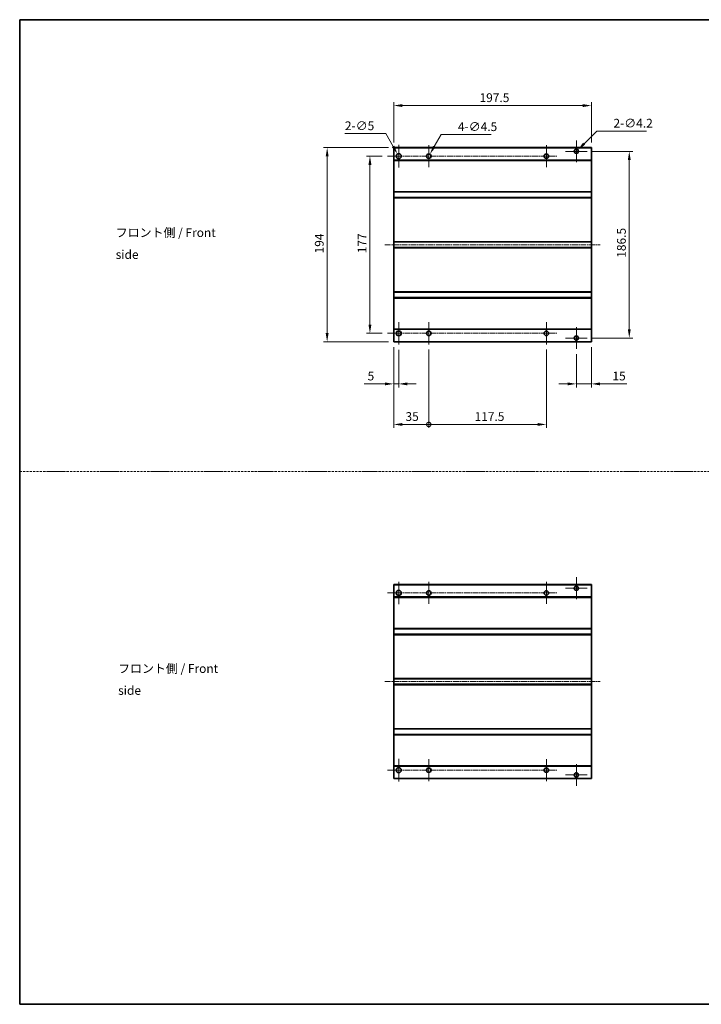
# Model space of a CAD drawing. Units: millimetres. Extents: x 2 to 10433, y -4 to 1682.
# Drawn here: x 5506 to 6187, y -4 to 980 of the extents above; entities that cross this region are included whole.
import ezdxf

# ---------------------------------------------------------------- set-up
doc = ezdxf.new("R2010")
doc.units = ezdxf.units.MM
doc.linetypes.add('CHAIN', pattern=[0.3543, 0.2362, -0.0295, 0.0591, -0.0295])
doc.linetypes.add('DASH_DOT', pattern=[0.37, 0.24, -0.06, 0.01, -0.06])
for name, color, linetype, lineweight in [('Border (ISO)', 7, 'Continuous', 35), ('Center Mark (ISO)', 131, 'Continuous', 18), ('Centerline (ISO)', 131, 'Continuous', 18), ('Dimension (ISO)', 7, 'Continuous', 18), ('Dimension (ISO) @ 1', 7, 'Continuous', 18), ('Sketch Geometry (ISO)', 7, 'Continuous', 18), ('Symbol (ISO)', 7, 'Continuous', 18), ('Visible (ISO)', 7, 'Continuous', 35), ('Visible Narrow (ISO)', 7, 'Continuous', 25)]:
    doc.layers.add(name, color=color, linetype=linetype, lineweight=lineweight)
doc.styles.add('Note Text (TK)', font='MS PGothic.ttf')
doc.dimstyles.new('Default - Method 1b (TK)', dxfattribs={"dimscale": 6, "dimtxt": 2.5, "dimasz": 2.5, "dimexe": 1, "dimexo": 1.5, "dimgap": 1, "dimtad": 1, "dimtoh": 1, "dimrnd": 1e-08, "dimdsep": 46, "dimtxsty": 'Note Text (TK)', "dimcen": 0.09, "dimdle": 5, "dimclrd": 100, "dimclre": 100, "dimclrt": 7, "dimadec": 1, "dimazin": 1, "dimtfac": 1, "dimtmove": 0, "dimatfit": 3, "dimfxl": 1, "dimtolj": 1, "dimlwd": -1, "dimlwe": -1, "dimarcsym": 0})

# ---------------------------------------------------------------- blocks, each defined once
blk = doc.blocks.new('図面枠 tk図枠')
at = {"layer": 'Border (ISO)'}
for p, q in [((14.5, 289), (405.5, 289)), ((14.5, 289), (14.5, 8)), ((405.5, 289), (405.5, 8)), ((14.5, 8), (405.5, 8))]:
    blk.add_line(p, q, dxfattribs=at)
blk = doc.blocks.new('*D70')
at = {"layer": 'Defpoints', "color": 0}
for p in [(5872.96, 843.71), (5855.46, 666.71), (5872.96, 666.71)]:
    blk.add_point(p, dxfattribs=at)
at = {"layer": 'Dimension (ISO)', "color": 100}
for p, q in [((5867.71, 843.71), (5851.96, 843.71)), ((5855.46, 834.96), (5855.46, 675.46)), ((5867.71, 666.71), (5851.96, 666.71))]:
    blk.add_line(p, q, dxfattribs=at)
for points in [[(5854.01, 834.96), (5856.92, 834.96), (5855.46, 843.71)], [(5854.01, 675.46), (5856.92, 675.46), (5855.46, 666.71)]]:
    blk.add_solid(points, dxfattribs=at)
at = {"layer": 'Dimension (ISO)', "color": 7, "insert": (5847.59, 746.73), "char_height": 8.75, "attachment_point": 4, "rotation": 90, "style": 'Note Text (TK)'}
blk.add_mtext('\\A1;177', dxfattribs=at)
blk = doc.blocks.new('*D71')
at = {"layer": 'Defpoints', "color": 0}
for p in [(5879.21, 852.21), (5812.71, 658.21), (5879.21, 658.21)]:
    blk.add_point(p, dxfattribs=at)
at = {"layer": 'Dimension (ISO)', "color": 100}
for p, q in [((5873.96, 852.21), (5809.21, 852.21)), ((5812.71, 843.46), (5812.71, 666.96)), ((5873.96, 658.21), (5809.21, 658.21))]:
    blk.add_line(p, q, dxfattribs=at)
for points in [[(5811.26, 843.46), (5814.17, 843.46), (5812.71, 852.21)], [(5811.26, 666.96), (5814.17, 666.96), (5812.71, 658.21)]]:
    blk.add_solid(points, dxfattribs=at)
at = {"layer": 'Dimension (ISO)', "color": 7, "insert": (5804.84, 746.53), "char_height": 8.75, "attachment_point": 4, "rotation": 90, "style": 'Note Text (TK)'}
blk.add_mtext('\\A1;194', dxfattribs=at)
blk = doc.blocks.new('*D72')
at = {"layer": 'Defpoints', "color": 0}
for p in [(6076.71, 894.21), (5879.21, 852.21), (6076.71, 852.21)]:
    blk.add_point(p, dxfattribs=at)
at = {"layer": 'Dimension (ISO)', "color": 100}
for p, q in [((5879.21, 857.46), (5879.21, 897.71)), ((6076.71, 857.46), (6076.71, 897.71)), ((5887.96, 894.21), (6067.96, 894.21))]:
    blk.add_line(p, q, dxfattribs=at)
for points in [[(5887.96, 895.67), (5887.96, 892.75), (5879.21, 894.21)], [(6067.96, 895.67), (6067.96, 892.75), (6076.71, 894.21)]]:
    blk.add_solid(points, dxfattribs=at)
at = {"layer": 'Dimension (ISO)', "color": 7, "insert": (5964.94, 902.08), "char_height": 8.75, "attachment_point": 4, "style": 'Note Text (TK)'}
blk.add_mtext('\\A1;197.5', dxfattribs=at)
blk = doc.blocks.new('*D73')
at = {"layer": 'Defpoints', "color": 0}
for p in [(5882.96, 845.87), (5885.46, 841.54)]:
    blk.add_point(p, dxfattribs=at)
at = {"layer": 'Dimension (ISO)', "color": 100}
for p, q in [((5830.45, 866.15), (5871.26, 866.15)), ((5871.26, 866.15), (5878.59, 853.45)), ((5883.9, 843.71), (5884.53, 843.71)), ((5884.21, 843.39), (5884.21, 844.02))]:
    blk.add_line(p, q, dxfattribs=at)
blk.add_solid([(5879.85, 854.18), (5877.33, 852.72), (5882.96, 845.87)], dxfattribs=at)
at = {"layer": 'Dimension (ISO)', "color": 7, "insert": (5830.45, 874.03), "char_height": 8.75, "attachment_point": 4, "style": 'Note Text (TK)'}
blk.add_mtext('\\A1;\\fＭＳ Ｐゴシック|b0|i0;\\H8.7500;2-∅5', dxfattribs=at)
blk = doc.blocks.new('*D74')
at = {"layer": 'Defpoints', "color": 0}
for p in [(5913.09, 841.76), (5915.34, 845.66)]:
    blk.add_point(p, dxfattribs=at)
at = {"layer": 'Dimension (ISO)', "color": 100}
for p, q in [((5926.67, 865.28), (5919.71, 853.23)), ((5976.66, 865.28), (5926.67, 865.28)), ((5913.9, 843.71), (5914.53, 843.71)), ((5914.21, 843.39), (5914.21, 844.02))]:
    blk.add_line(p, q, dxfattribs=at)
blk.add_solid([(5918.45, 853.96), (5920.98, 852.5), (5915.34, 845.66)], dxfattribs=at)
at = {"layer": 'Dimension (ISO)', "color": 7, "insert": (5943.35, 873.15), "char_height": 8.75, "attachment_point": 4, "style": 'Note Text (TK)'}
blk.add_mtext('\\A1;\\fＭＳ Ｐゴシック|b0|i0;\\H8.7500;4-∅4.5', dxfattribs=at)
blk = doc.blocks.new('*D75')
at = {"layer": 'Defpoints', "color": 0}
for p in [(6060.23, 846.97), (6063.2, 849.94)]:
    blk.add_point(p, dxfattribs=at)
at = {"layer": 'Dimension (ISO)', "color": 100}
for p, q in [((6081.98, 868.72), (6069.39, 856.13)), ((6131.87, 868.72), (6081.98, 868.72)), ((6061.4, 848.46), (6062.03, 848.46)), ((6061.71, 848.14), (6061.71, 848.77))]:
    blk.add_line(p, q, dxfattribs=at)
blk.add_solid([(6068.36, 857.16), (6070.42, 855.1), (6063.2, 849.94)], dxfattribs=at)
at = {"layer": 'Dimension (ISO)', "color": 7, "insert": (6098.76, 876.6), "char_height": 8.75, "attachment_point": 4, "style": 'Note Text (TK)'}
blk.add_mtext('\\A1;\\fＭＳ Ｐゴシック|b0|i0;\\H8.7500;2-∅4.2', dxfattribs=at)
blk = doc.blocks.new('*D76')
at = {"layer": 'Defpoints', "color": 0}
for p in [(6072.56, 848.46), (6072.56, 661.96), (6114.56, 661.96)]:
    blk.add_point(p, dxfattribs=at)
at = {"layer": 'Dimension (ISO)', "color": 100}
for p, q in [((6077.81, 848.46), (6118.06, 848.46)), ((6114.56, 839.71), (6114.56, 670.71)), ((6077.81, 661.96), (6118.06, 661.96))]:
    blk.add_line(p, q, dxfattribs=at)
for points in [[(6113.11, 839.71), (6116.02, 839.71), (6114.56, 848.46)], [(6113.11, 670.71), (6116.02, 670.71), (6114.56, 661.96)]]:
    blk.add_solid(points, dxfattribs=at)
at = {"layer": 'Dimension (ISO)', "color": 7, "insert": (6106.69, 742.18), "char_height": 8.75, "attachment_point": 4, "rotation": 90, "style": 'Note Text (TK)'}
blk.add_mtext('\\A1;186.5', dxfattribs=at)
blk = doc.blocks.new('*D77')
at = {"layer": 'Defpoints', "color": 0}
for p in [(5879.21, 658.21), (5884.21, 655.46), (5879.21, 616.21)]:
    blk.add_point(p, dxfattribs=at)
at = {"layer": 'Dimension (ISO)', "color": 100}
for p, q in [((5879.21, 652.96), (5879.21, 612.71)), ((5884.21, 650.21), (5884.21, 612.71)), ((5870.46, 616.21), (5849.64, 616.21)), ((5884.21, 616.21), (5879.21, 616.21)), ((5892.96, 616.21), (5901.71, 616.21))]:
    blk.add_line(p, q, dxfattribs=at)
for points in [[(5870.46, 617.67), (5870.46, 614.75), (5879.21, 616.21)], [(5892.96, 617.67), (5892.96, 614.75), (5884.21, 616.21)]]:
    blk.add_solid(points, dxfattribs=at)
at = {"layer": 'Dimension (ISO)', "color": 7, "insert": (5853.14, 624.08), "char_height": 8.75, "attachment_point": 4, "style": 'Note Text (TK)'}
blk.add_mtext('\\A1;5', dxfattribs=at)
blk = doc.blocks.new('_DotSmall')
at = {"color": 0, "linetype": 'ByBlock', "const_width": 0.5}
blk.add_lwpolyline([(-0.0625, 0, 1), (0.0625, 0, 1)], format="xyb", close=True, dxfattribs=at)
blk = doc.blocks.new('*D78')
at = {"layer": 'Defpoints', "color": 0}
for p in [(5879.21, 658.21), (5914.21, 655.71), (5914.21, 575.71)]:
    blk.add_point(p, dxfattribs=at)
at = {"layer": 'Dimension (ISO)', "color": 100}
for p, q in [((5879.21, 652.96), (5879.21, 572.21)), ((5914.21, 650.46), (5914.21, 572.21)), ((5887.96, 575.71), (5914.21, 575.71))]:
    blk.add_line(p, q, dxfattribs=at)
blk.add_solid([(5887.96, 577.17), (5887.96, 574.25), (5879.21, 575.71)], dxfattribs=at)
at = {"layer": 'Dimension (ISO)', "color": 100, "xscale": 8.75, "yscale": 8.75, "zscale": 8.75}
blk.add_blockref('_DotSmall', (5914.21, 575.71), dxfattribs=at)
at = {"layer": 'Dimension (ISO)', "color": 7, "insert": (5890.96, 583.58), "char_height": 8.75, "attachment_point": 4, "style": 'Note Text (TK)'}
blk.add_mtext('\\A1;35', dxfattribs=at)
blk = doc.blocks.new('*D79')
at = {"layer": 'Defpoints', "color": 0}
for p in [(5914.21, 655.71), (6031.71, 655.71), (6031.71, 575.71)]:
    blk.add_point(p, dxfattribs=at)
at = {"layer": 'Dimension (ISO)', "color": 100}
for p, q in [((5914.21, 650.46), (5914.21, 572.21)), ((6031.71, 650.46), (6031.71, 572.21)), ((5914.21, 575.71), (6022.96, 575.71))]:
    blk.add_line(p, q, dxfattribs=at)
blk.add_solid([(6022.96, 577.17), (6022.96, 574.25), (6031.71, 575.71)], dxfattribs=at)
at = {"layer": 'Dimension (ISO)', "color": 100, "xscale": 8.75, "yscale": 8.75, "zscale": 8.75, "rotation": 180}
blk.add_blockref('_DotSmall', (5914.21, 575.71), dxfattribs=at)
at = {"layer": 'Dimension (ISO)', "color": 7, "insert": (5959.97, 583.58), "char_height": 8.75, "attachment_point": 4, "style": 'Note Text (TK)'}
blk.add_mtext('\\A1;117.5', dxfattribs=at)
blk = doc.blocks.new('*D80')
at = {"layer": 'Defpoints', "color": 0}
for p in [(6061.71, 651.11), (6076.71, 658.21), (6076.71, 616.21)]:
    blk.add_point(p, dxfattribs=at)
at = {"layer": 'Dimension (ISO)', "color": 100}
for p, q in [((6076.71, 652.96), (6076.71, 612.71)), ((6061.71, 645.86), (6061.71, 612.71)), ((6052.96, 616.21), (6044.21, 616.21)), ((6061.71, 616.21), (6076.71, 616.21)), ((6085.46, 616.21), (6111.95, 616.21))]:
    blk.add_line(p, q, dxfattribs=at)
for points in [[(6052.96, 617.67), (6052.96, 614.75), (6061.71, 616.21)], [(6085.46, 617.67), (6085.46, 614.75), (6076.71, 616.21)]]:
    blk.add_solid(points, dxfattribs=at)
at = {"layer": 'Dimension (ISO)', "color": 7, "insert": (6097.71, 624.08), "char_height": 8.75, "attachment_point": 4, "style": 'Note Text (TK)'}
blk.add_mtext('\\A1;15', dxfattribs=at)

msp = doc.modelspace()

# ---------------------------------------------------------------- linework, layer by layer
at = {"layer": 'Center Mark (ISO)', "linetype": 'CHAIN', "ltscale": 6.889386}
for p, q in [((6061.7145, 859.3079), (6061.7145, 837.6079)), ((6072.5645, 848.4579), (6050.8645, 848.4579)), ((6061.7145, 672.8079), (6061.7145, 651.1079)), ((6072.5645, 661.9579), (6050.8645, 661.9579)), ((6061.7145, 422.9861), (6061.7145, 401.2861)), ((6072.5645, 412.1361), (6050.8645, 412.1361)), ((6061.7145, 236.4861), (6061.7145, 214.7861)), ((6072.5645, 225.6361), (6050.8645, 225.6361))]:
    msp.add_line(p, q, dxfattribs=at)
at = {"layer": 'Center Mark (ISO)', "linetype": 'CHAIN', "ltscale": 7.143376}
for p, q in [((5884.2145, 854.9579), (5884.2145, 832.4579)), ((5884.2145, 677.9579), (5884.2145, 655.4579)), ((5884.2145, 418.6361), (5884.2145, 396.1361)), ((5884.2145, 241.6361), (5884.2145, 219.1361))]:
    msp.add_line(p, q, dxfattribs=at)
at = {"layer": 'Center Mark (ISO)', "linetype": 'CHAIN', "ltscale": 6.984632}
for p, q in [((5914.2145, 854.7079), (5914.2145, 832.7079)), ((6031.7145, 854.7079), (6031.7145, 832.7079)), ((5914.2145, 677.7079), (5914.2145, 655.7079)), ((6031.7145, 677.7079), (6031.7145, 655.7079)), ((5914.2145, 418.3861), (5914.2145, 396.3861)), ((6031.7145, 418.3861), (6031.7145, 396.3861)), ((5914.2145, 241.3861), (5914.2145, 219.3861)), ((6031.7145, 241.3861), (6031.7145, 219.3861))]:
    msp.add_line(p, q, dxfattribs=at)
at = {"layer": 'Centerline (ISO)', "linetype": 'CHAIN', "ltscale": 23.990969}
for p, q in [((5872.9645, 843.7079), (6042.7145, 843.7079)), ((5870.4645, 755.2079), (6085.4645, 755.2079)), ((5872.9645, 666.7079), (6042.7145, 666.7079)), ((5872.9645, 407.3861), (6042.7145, 407.3861)), ((5870.4645, 318.8861), (6085.4645, 318.8861)), ((5872.9645, 230.3861), (6042.7145, 230.3861))]:
    msp.add_line(p, q, dxfattribs=at)
at = {"layer": 'Sketch Geometry (ISO)', "color": 4, "linetype": 'DASH_DOT', "lineweight": 18, "ltscale": 9.032109}
msp.add_line((5505.5382, 528.6761), (6874.0381, 528.6761), dxfattribs=at)
at = {"layer": 'Visible (ISO)'}
for p, q in [((5879.2145, 852.2079), (6076.7145, 852.2079)), ((5879.2145, 851.9079), (5879.2145, 852.2079)), ((5879.2145, 851.9079), (5879.2145, 839.7079)), ((6076.7145, 852.2079), (6076.7145, 851.9079)), ((6076.7145, 839.7079), (6076.7145, 851.9079)), ((5879.2145, 839.2079), (5879.2145, 839.7079)), ((5879.2145, 839.7079), (6076.7145, 839.7079)), ((5879.2145, 839.2079), (5879.2145, 808.4579)), ((6076.7145, 839.7079), (6076.7145, 839.2079)), ((6076.7145, 808.4579), (6076.7145, 839.2079)), ((5879.2145, 807.9579), (5879.2145, 808.4579)), ((5879.2145, 807.9579), (5879.2145, 802.4579)), ((5879.2145, 807.9579), (6076.7145, 807.9579)), ((6076.7145, 808.4579), (6076.7145, 807.9579)), ((6076.7145, 802.4579), (6076.7145, 807.9579)), ((5879.2145, 802.4579), (6076.7145, 802.4579)), ((5879.2145, 801.9579), (5879.2145, 802.4579)), ((5879.2145, 801.9579), (5879.2145, 758.4579)), ((6076.7145, 802.4579), (6076.7145, 801.9579)), ((6076.7145, 758.4579), (6076.7145, 801.9579)), ((5879.2145, 757.9579), (5879.2145, 758.4579)), ((5879.2145, 757.9579), (5879.2145, 752.4579)), ((5879.2145, 757.9579), (6076.7145, 757.9579)), ((6076.7145, 758.4579), (6076.7145, 757.9579)), ((6076.7145, 752.4579), (6076.7145, 757.9579)), ((5879.2145, 752.4579), (6076.7145, 752.4579)), ((5879.2145, 751.9579), (5879.2145, 752.4579)), ((5879.2145, 751.9579), (5879.2145, 708.4579)), ((6076.7145, 752.4579), (6076.7145, 751.9579)), ((6076.7145, 708.4579), (6076.7145, 751.9579)), ((5879.2145, 707.9579), (5879.2145, 708.4579)), ((6076.7145, 708.4579), (6076.7145, 707.9579)), ((5879.2145, 707.9579), (5879.2145, 702.4579)), ((5879.2145, 707.9579), (6076.7145, 707.9579)), ((5879.2145, 702.4579), (6076.7145, 702.4579)), ((5879.2145, 701.9579), (5879.2145, 702.4579)), ((5879.2145, 701.9579), (5879.2145, 671.2079)), ((6076.7145, 702.4579), (6076.7145, 707.9579)), ((6076.7145, 702.4579), (6076.7145, 701.9579)), ((6076.7145, 671.2079), (6076.7145, 701.9579)), ((5879.2145, 670.7079), (5879.2145, 671.2079)), ((5879.2145, 670.7079), (5879.2145, 658.5079)), ((5879.2145, 670.7079), (6076.7145, 670.7079)), ((6076.7145, 671.2079), (6076.7145, 670.7079)), ((6076.7145, 658.5079), (6076.7145, 670.7079)), ((5879.2145, 658.2079), (5879.2145, 658.5079)), ((5879.2145, 658.2079), (6076.7145, 658.2079)), ((6076.7145, 658.5079), (6076.7145, 658.2079)), ((5879.2145, 415.8861), (6076.7145, 415.8861)), ((5879.2145, 415.5861), (5879.2145, 415.8861)), ((5879.2145, 415.5861), (5879.2145, 403.3861)), ((6076.7145, 415.8861), (6076.7145, 415.5861)), ((6076.7145, 403.3861), (6076.7145, 415.5861)), ((5879.2145, 402.8861), (5879.2145, 403.3861)), ((5879.2145, 403.3861), (6076.7145, 403.3861)), ((6076.7145, 403.3861), (6076.7145, 402.8861)), ((5879.2145, 402.8861), (5879.2145, 372.1361)), ((6076.7145, 372.1361), (6076.7145, 402.8861)), ((5879.2145, 371.6361), (5879.2145, 372.1361)), ((5879.2145, 371.6361), (5879.2145, 366.1361)), ((5879.2145, 371.6361), (6076.7145, 371.6361)), ((5879.2145, 366.1361), (6076.7145, 366.1361)), ((5879.2145, 365.6361), (5879.2145, 366.1361)), ((5879.2145, 365.6361), (5879.2145, 322.1361)), ((6076.7145, 372.1361), (6076.7145, 371.6361)), ((6076.7145, 366.1361), (6076.7145, 371.6361)), ((6076.7145, 366.1361), (6076.7145, 365.6361)), ((6076.7145, 322.1361), (6076.7145, 365.6361)), ((5879.2145, 321.6361), (5879.2145, 322.1361)), ((5879.2145, 321.6361), (5879.2145, 316.1361)), ((5879.2145, 321.6361), (6076.7145, 321.6361)), ((5879.2145, 316.1361), (6076.7145, 316.1361)), ((5879.2145, 315.6361), (5879.2145, 316.1361)), ((5879.2145, 315.6361), (5879.2145, 272.1361)), ((6076.7145, 322.1361), (6076.7145, 321.6361)), ((6076.7145, 316.1361), (6076.7145, 321.6361)), ((6076.7145, 316.1361), (6076.7145, 315.6361)), ((6076.7145, 272.1361), (6076.7145, 315.6361)), ((5879.2145, 271.6361), (5879.2145, 272.1361)), ((5879.2145, 271.6361), (5879.2145, 266.1361)), ((5879.2145, 271.6361), (6076.7145, 271.6361)), ((5879.2145, 266.1361), (6076.7145, 266.1361)), ((5879.2145, 265.6361), (5879.2145, 266.1361)), ((5879.2145, 265.6361), (5879.2145, 234.8861)), ((6076.7145, 272.1361), (6076.7145, 271.6361)), ((6076.7145, 266.1361), (6076.7145, 271.6361)), ((6076.7145, 266.1361), (6076.7145, 265.6361)), ((6076.7145, 234.8861), (6076.7145, 265.6361)), ((5879.2145, 234.3861), (5879.2145, 234.8861)), ((5879.2145, 234.3861), (5879.2145, 222.1861)), ((5879.2145, 234.3861), (6076.7145, 234.3861)), ((6076.7145, 234.8861), (6076.7145, 234.3861)), ((6076.7145, 222.1861), (6076.7145, 234.3861)), ((5879.2145, 221.8861), (5879.2145, 222.1861)), ((5879.2145, 221.8861), (6076.7145, 221.8861)), ((6076.7145, 222.1861), (6076.7145, 221.8861))]:
    msp.add_line(p, q, dxfattribs=at)
for centre, radius in [((5884.2145, 843.7079), 2.5), ((5914.2145, 843.7079), 2.25), ((6031.7145, 843.7079), 2.25), ((6061.7145, 848.4579), 2.1), ((5884.2145, 666.7079), 2.5), ((5914.2145, 666.7079), 2.25), ((6031.7145, 666.7079), 2.25), ((6061.7145, 661.9579), 2.1), ((6061.7145, 412.1361), 2.1), ((5884.2145, 407.3861), 2.5), ((5914.2145, 407.3861), 2.25), ((6031.7145, 407.3861), 2.25), ((5884.2145, 230.3861), 2.5), ((5914.2145, 230.3861), 2.25), ((6031.7145, 230.3861), 2.25), ((6061.7145, 225.6361), 2.1)]:
    msp.add_circle(centre, radius, dxfattribs=at)
at = {"layer": 'Visible Narrow (ISO)'}
for p, q in [((5879.2145, 851.9079), (6076.7145, 851.9079)), ((5879.2145, 839.2079), (6076.7145, 839.2079)), ((5879.2145, 808.4579), (6076.7145, 808.4579)), ((5879.2145, 801.9579), (6076.7145, 801.9579)), ((5879.2145, 758.4579), (6076.7145, 758.4579)), ((5879.2145, 751.9579), (6076.7145, 751.9579)), ((5879.2145, 708.4579), (6076.7145, 708.4579)), ((5879.2145, 701.9579), (6076.7145, 701.9579)), ((5879.2145, 671.2079), (6076.7145, 671.2079)), ((5879.2145, 658.5079), (6076.7145, 658.5079)), ((5879.2145, 415.5861), (6076.7145, 415.5861)), ((5879.2145, 402.8861), (6076.7145, 402.8861)), ((5879.2145, 372.1361), (6076.7145, 372.1361)), ((5879.2145, 365.6361), (6076.7145, 365.6361)), ((5879.2145, 322.1361), (6076.7145, 322.1361)), ((5879.2145, 315.6361), (6076.7145, 315.6361)), ((5879.2145, 272.1361), (6076.7145, 272.1361)), ((5879.2145, 265.6361), (6076.7145, 265.6361)), ((5879.2145, 234.8861), (6076.7145, 234.8861)), ((5879.2145, 222.1861), (6076.7145, 222.1861))]:
    msp.add_line(p, q, dxfattribs=at)

# ---------------------------------------------------------------- block references
at = {"xscale": 3.5, "yscale": 3.5, "zscale": 3.5}
msp.add_blockref('図面枠 tk図枠', (5454.7881, -31.5074), dxfattribs=at)

# ---------------------------------------------------------------- texts
at = {"layer": 'Symbol (ISO)', "color": 7, "char_height": 8.75, "width": 124.700292, "attachment_point": 4, "line_spacing_factor": 1.5, "style": 'Note Text (TK)'}
for insert in [(5601.4547, 756.3594), (5603.8724, 320.9362)]:
    msp.add_mtext('{\\fＭＳ Ｐゴシック|b0|i0;フロント側 / Front side}', dxfattribs=dict(at, insert=insert))

# ---------------------------------------------------------------- dimensions: what is measured, and where the dimension line sits
at = {"layer": 'Dimension (ISO) @ 1', "color": 100}
for base, p1, p2, angle, override, picture, middle in [((6076.7145, 894.2079), (5879.2145, 852.2079), (6076.7145, 852.2079), 180, {"dimscale": 1, "dimtxt": 8.75, "dimasz": 8.75, "dimexe": 3.5, "dimexo": 5.25, "dimgap": 3.5, "dimtoh": 0, "dimdec": 2, "dimcen": 0.315, "dimtol": 0, "dimlim": 0, "dimtp": 0, "dimtm": 0, "dimtdec": 2, "dimtix": 0, "dimtofl": 0, "dimtmove": 0, "dimatfit": 1}, '*D72', (5977.9645, 894.2079)), ((5812.7145, 658.2079), (5879.2145, 852.2079), (5879.2145, 658.2079), 270, {"dimscale": 1, "dimtxt": 8.75, "dimasz": 8.75, "dimexe": 3.5, "dimexo": 5.25, "dimgap": 3.5, "dimtoh": 0, "dimdec": 2, "dimcen": 0.315, "dimtol": 0, "dimlim": 0, "dimtp": 0, "dimtm": 0, "dimtdec": 2, "dimtix": 0, "dimtofl": 0, "dimtmove": 0, "dimatfit": 1}, '*D71', (5812.7145, 755.2079)), ((6114.5645, 661.9579), (6072.5645, 848.4579), (6072.5645, 661.9579), 90, {"dimscale": 1, "dimtxt": 8.75, "dimasz": 8.75, "dimexe": 3.5, "dimexo": 5.25, "dimgap": 3.5, "dimtoh": 0, "dimdec": 2, "dimcen": 0.315, "dimtol": 0, "dimlim": 0, "dimtp": 0, "dimtm": 0, "dimtdec": 2, "dimtix": 0, "dimtofl": 0, "dimtmove": 0, "dimatfit": 1}, '*D76', (6114.5645, 755.2079)), ((5855.4645, 666.7079), (5872.9645, 843.7079), (5872.9645, 666.7079), 270, {"dimscale": 1, "dimtxt": 8.75, "dimasz": 8.75, "dimexe": 3.5, "dimexo": 5.25, "dimgap": 3.5, "dimtoh": 0, "dimdec": 2, "dimcen": 0.315, "dimtol": 0, "dimlim": 0, "dimtp": 0, "dimtm": 0, "dimtdec": 2, "dimtix": 0, "dimtofl": 0, "dimtmove": 0, "dimatfit": 1}, '*D70', (5855.4645, 755.2079)), ((5879.2145, 616.2079), (5884.2145, 655.4579), (5879.2145, 658.2079), 180, {"dimscale": 1, "dimtxt": 8.75, "dimasz": 8.75, "dimexe": 3.5, "dimexo": 5.25, "dimgap": 3.5, "dimtoh": 0, "dimdec": 2, "dimcen": 0.315, "dimtol": 0, "dimlim": 0, "dimtp": 0, "dimtm": 0, "dimtdec": 2, "dimtix": 0, "dimtofl": 1, "dimtmove": 0, "dimatfit": 1}, '*D77', (5855.679, 616.2079)), ((5914.2145, 575.7079), (5879.2145, 658.2079), (5914.2145, 655.7079), 180, {"dimscale": 1, "dimtxt": 8.75, "dimasz": 8.75, "dimexe": 3.5, "dimexo": 5.25, "dimgap": 3.5, "dimtoh": 0, "dimdec": 2, "dimblk2": 'DotSmall', "dimsah": 1, "dimcen": 0.315, "dimdle": 0, "dimtol": 0, "dimlim": 0, "dimtp": 0, "dimtm": 0, "dimtdec": 2, "dimtix": 0, "dimtofl": 0, "dimtmove": 0, "dimatfit": 1}, '*D78', (5896.6795, 575.7079)), ((6031.7145, 575.7079), (5914.2145, 655.7079), (6031.7145, 655.7079), 180, {"dimscale": 1, "dimtxt": 8.75, "dimasz": 8.75, "dimexe": 3.5, "dimexo": 5.25, "dimgap": 3.5, "dimtoh": 0, "dimdec": 2, "dimblk1": 'DotSmall', "dimsah": 1, "dimcen": 0.315, "dimdle": 0, "dimtol": 0, "dimlim": 0, "dimtp": 0, "dimtm": 0, "dimtdec": 2, "dimtix": 0, "dimtofl": 0, "dimtmove": 0, "dimatfit": 1}, '*D79', (5972.9995, 575.7079)), ((6076.7145, 616.2079), (6061.7145, 651.1079), (6076.7145, 658.2079), 180, {"dimscale": 1, "dimtxt": 8.75, "dimasz": 8.75, "dimexe": 3.5, "dimexo": 5.25, "dimgap": 3.5, "dimtoh": 0, "dimdec": 2, "dimcen": 0.315, "dimtol": 0, "dimlim": 0, "dimtp": 0, "dimtm": 0, "dimtdec": 2, "dimtix": 0, "dimtofl": 1, "dimtmove": 0, "dimatfit": 1}, '*D80', (6103.0838, 616.2079))]:
    dim = msp.add_linear_dim(base=base, p1=p1, p2=p2, angle=angle, dimstyle='Default - Method 1b (TK)', override=override, dxfattribs=at)
    dim.commit()
    dim.dimension.update_dxf_attribs({"geometry": picture, "text_midpoint": middle, "dimtype": 128})
for p1, p2, text, picture, middle in [((5885.4645, 841.5428), (5882.9645, 845.8729), '\\fＭＳ Ｐゴシック|b0|i0;\\H8.7500;2-<>', '*D73', (5842.529, 866.1518)), ((5913.0895, 841.7593), (5915.3395, 845.6564), '\\fＭＳ Ｐゴシック|b0|i0;\\H8.7500;4-<>', '*D74', (5960.001, 865.2786)), ((6060.2296, 846.9729), (6063.1994, 849.9428), '\\fＭＳ Ｐゴシック|b0|i0;\\H8.7500;2-<>', '*D75', (6115.3118, 868.7225))]:
    dim = msp.add_diameter_dim_2p(p1=p1, p2=p2, text=text, dimstyle='Default - Method 1b (TK)', override={"dimscale": 1, "dimtxt": 8.75, "dimasz": 8.75, "dimexe": 3.5, "dimexo": 5.25, "dimgap": 3.5, "dimtih": 1, "dimdec": 2, "dimlfac": 1, "dimcen": 0.315, "dimtol": 0, "dimlim": 0, "dimtp": 0, "dimtm": 0, "dimtdec": 2, "dimtix": 0, "dimtofl": 0, "dimtmove": 0, "dimatfit": 3}, dxfattribs=at)
    dim.commit()
    dim.dimension.update_dxf_attribs({"geometry": picture, "text_midpoint": middle, "dimtype": 131})

doc.saveas('drawing.dxf')
